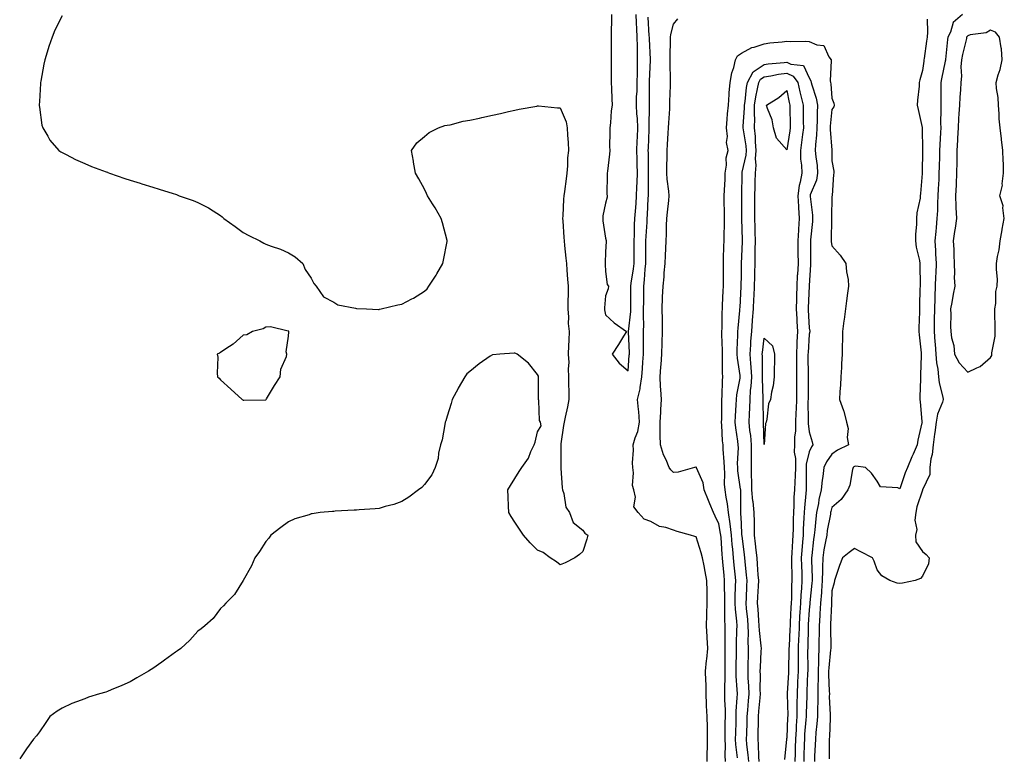
# Model space of a CAD drawing. Units: inches. Extents: x 955283 to 957923, y 7289978 to 7292618.
# Drawn here: x 957259 to 957694, y 7290304 to 7290630 of the extents above; entities that cross this region are included whole.
import ezdxf

# ---------------------------------------------------------------- set-up
doc = ezdxf.new("R2010")
doc.units = ezdxf.units.IN
doc.header["$MEASUREMENT"] = 0
doc.layers.add('Contour_95527289', color=7, linetype='Continuous', true_color=0xa4c1bc)

msp = doc.modelspace()

# ---------------------------------------------------------------- linework, layer by layer
at = {"layer": 'Contour_95527289'}
for points in [[(957278.05, 7290631.4, 3245), (957274.86, 7290625.11, 3245), (957273.65, 7290621.92, 3245), (957272.17, 7290617.8, 3245), (957271.49, 7290615.36, 3245), (957270.34, 7290611.92, 3245), (957269.94, 7290610.03, 3245), (957268.66, 7290602.53, 3245), (957268.55, 7290601.92, 3245), (957268.53, 7290601.44, 3245), (957268.05, 7290593.59, 3245), (957267.94, 7290592.03, 3245), (957267.93, 7290591.92, 3245), (957267.93, 7290591.8, 3245), (957268.05, 7290591.09, 3245), (957269.15, 7290583.02, 3245), (957269.46, 7290581.92, 3245), (957271.71, 7290578.26, 3245), (957272.65, 7290576.52, 3245), (957276.57, 7290571.92, 3245), (957277.43, 7290571.3, 3245), (957278.05, 7290571, 3245), (957279.87, 7290570.1, 3245), (957284, 7290567.87, 3245), (957288.05, 7290566.15, 3245), (957291.02, 7290564.89, 3245), (957297.46, 7290562.51, 3245), (957298.05, 7290562.28, 3245), (957298.3, 7290562.17, 3245), (957298.92, 7290561.92, 3245), (957305.67, 7290559.54, 3245), (957308.05, 7290558.85, 3245), (957312.52, 7290557.45, 3245), (957313.31, 7290557.18, 3245), (957318.05, 7290555.74, 3245), (957320.91, 7290554.78, 3245), (957327.15, 7290552.82, 3245), (957328.05, 7290552.53, 3245), (957328.51, 7290552.38, 3245), (957329.75, 7290551.92, 3245), (957335.89, 7290549.76, 3245), (957338.05, 7290548.9, 3245), (957342.69, 7290546.56, 3245), (957344.79, 7290545.18, 3245), (957348.05, 7290543.14, 3245), (957348.74, 7290542.61, 3245), (957349.5, 7290541.92, 3245), (957354.4, 7290538.27, 3245), (957358.05, 7290535.65, 3245), (957360.48, 7290534.35, 3245), (957365.31, 7290531.92, 3245), (957367.1, 7290530.97, 3245), (957368.05, 7290530.49, 3245), (957370.33, 7290529.64, 3245), (957374.47, 7290528.34, 3245), (957378.05, 7290526.75, 3245), (957381.02, 7290524.89, 3245), (957384.39, 7290521.92, 3245), (957385.43, 7290519.3, 3245), (957388.05, 7290515.45, 3245), (957389.25, 7290513.12, 3245), (957390.25, 7290511.92, 3245), (957393.41, 7290507.28, 3245), (957398.05, 7290504.89, 3245), (957399.83, 7290503.7, 3245), (957407.67, 7290502.3, 3245), (957408.05, 7290502.16, 3245), (957408.26, 7290502.13, 3245), (957412.49, 7290501.92, 3245), (957417.84, 7290501.71, 3245), (957418.05, 7290501.71, 3245), (957418.23, 7290501.74, 3245), (957419.01, 7290501.92, 3245), (957426.31, 7290503.66, 3245), (957428.05, 7290504.01, 3245), (957432.48, 7290506.35, 3245), (957433.25, 7290506.72, 3245), (957438.05, 7290509.73, 3245), (957439.2, 7290510.77, 3245), (957440.04, 7290511.92, 3245), (957443.17, 7290516.8, 3245), (957443.49, 7290517.36, 3245), (957446.18, 7290521.92, 3245), (957446.46, 7290523.51, 3245), (957448.05, 7290531.69, 3245), (957448.08, 7290531.89, 3245), (957448.09, 7290531.92, 3245), (957448.09, 7290531.96, 3245), (957448.05, 7290532.11, 3245), (957446.01, 7290539.88, 3245), (957445.38, 7290541.92, 3245), (957442.76, 7290546.63, 3245), (957441.64, 7290548.33, 3245), (957439.37, 7290551.92, 3245), (957439.01, 7290552.88, 3245), (957438.05, 7290554.87, 3245), (957435.57, 7290559.44, 3245), (957434.04, 7290561.92, 3245), (957433.3, 7290566.67, 3245), (957433.29, 7290567.16, 3245), (957432.37, 7290571.92, 3245), (957434.76, 7290575.21, 3245), (957438.05, 7290578.02, 3245), (957440.13, 7290579.84, 3245), (957444.21, 7290581.92, 3245), (957447.08, 7290582.89, 3245), (957448.05, 7290583.01, 3245), (957449.39, 7290583.26, 3245), (957455.18, 7290584.79, 3245), (957458.05, 7290585.24, 3245), (957462.35, 7290586.22, 3245), (957463.47, 7290586.5, 3245), (957468.05, 7290587.47, 3245), (957471.69, 7290588.28, 3245), (957475.24, 7290589.11, 3245), (957478.05, 7290589.76, 3245), (957479.84, 7290590.13, 3245), (957487.66, 7290591.53, 3245), (957488.05, 7290591.61, 3245), (957488.38, 7290591.59, 3245), (957496.85, 7290590.72, 3245), (957498.05, 7290590.66, 3245), (957500.66, 7290584.53, 3245), (957501.12, 7290581.92, 3245), (957501.26, 7290578.71, 3245), (957501.57, 7290575.44, 3245), (957501.7, 7290571.92, 3245), (957501.28, 7290568.69, 3245), (957501.31, 7290565.18, 3245), (957500.98, 7290561.92, 3245), (957500.66, 7290559.31, 3245), (957499.92, 7290553.8, 3245), (957499.69, 7290551.92, 3245), (957499.54, 7290550.43, 3245), (957499.16, 7290543.03, 3245), (957499.07, 7290541.92, 3245), (957499.18, 7290540.79, 3245), (957499.59, 7290533.46, 3245), (957499.78, 7290531.92, 3245), (957499.98, 7290529.99, 3245), (957500.49, 7290524.36, 3245), (957500.76, 7290521.92, 3245), (957501, 7290518.97, 3245), (957501.25, 7290515.12, 3245), (957501.51, 7290511.92, 3245), (957501.5, 7290508.47, 3245), (957501.43, 7290505.3, 3245), (957501.41, 7290501.92, 3245), (957501.7, 7290498.27, 3245), (957501.59, 7290495.46, 3245), (957501.97, 7290491.92, 3245), (957501.84, 7290488.13, 3245), (957501.72, 7290485.59, 3245), (957501.6, 7290481.92, 3245), (957501.76, 7290478.21, 3245), (957501.58, 7290475.45, 3245), (957501.75, 7290471.92, 3245), (957501.67, 7290468.3, 3245), (957501.84, 7290465.71, 3245), (957501.78, 7290461.92, 3245), (957501.27, 7290458.7, 3245), (957500.2, 7290454.07, 3245), (957499.82, 7290451.92, 3245), (957499.5, 7290450.47, 3245), (957498.37, 7290442.24, 3245), (957498.31, 7290441.92, 3245), (957498.36, 7290441.61, 3245), (957498.27, 7290432.14, 3245), (957498.32, 7290431.92, 3245), (957498.36, 7290431.61, 3245), (957498.93, 7290422.8, 3245), (957499.07, 7290421.92, 3245), (957499.62, 7290420.35, 3245), (957500.44, 7290414.31, 3245), (957502.14, 7290411.92, 3245), (957503.73, 7290407.6, 3245), (957508.05, 7290404.13, 3245), (957508.96, 7290402.83, 3245), (957510.29, 7290401.92, 3245), (957509.73, 7290400.24, 3245), (957508.05, 7290394.72, 3245), (957506.53, 7290393.44, 3245), (957504.46, 7290391.92, 3245), (957500.25, 7290389.72, 3245), (957498.05, 7290388.91, 3245), (957496.38, 7290390.25, 3245), (957493.59, 7290391.92, 3245), (957490.43, 7290394.3, 3245), (957488.05, 7290395.33, 3245), (957484.75, 7290398.62, 3245), (957481.8, 7290401.92, 3245), (957480.35, 7290404.22, 3245), (957478.05, 7290407.73, 3245), (957476.32, 7290410.19, 3245), (957475.29, 7290411.92, 3245), (957475.23, 7290414.74, 3245), (957475.01, 7290418.88, 3245), (957474.92, 7290421.92, 3245), (957476.12, 7290423.85, 3245), (957478.05, 7290427, 3245), (957479.92, 7290430.05, 3245), (957481.11, 7290431.92, 3245), (957484.01, 7290435.96, 3245), (957485.1, 7290438.97, 3245), (957486.5, 7290441.92, 3245), (957486.95, 7290443.02, 3245), (957488.05, 7290447.67, 3245), (957489.65, 7290450.32, 3245), (957489.3, 7290451.92, 3245), (957488.81, 7290452.68, 3245), (957488.53, 7290461.44, 3245), (957488.38, 7290461.92, 3245), (957488.41, 7290462.28, 3245), (957488.45, 7290471.52, 3245), (957488.48, 7290471.92, 3245), (957488.38, 7290472.25, 3245), (957488.05, 7290472.96, 3245), (957484.04, 7290477.91, 3245), (957479.01, 7290481.92, 3245), (957478.37, 7290482.24, 3245), (957478.05, 7290482.35, 3245), (957477.65, 7290482.32, 3245), (957471.38, 7290481.92, 3245), (957468.32, 7290481.65, 3245), (957468.05, 7290481.65, 3245), (957467.16, 7290481.03, 3245), (957462.27, 7290477.7, 3245), (957458.05, 7290474.31, 3245), (957456.79, 7290473.18, 3245), (957455.88, 7290471.92, 3245), (957453.01, 7290466.96, 3245), (957452.94, 7290466.81, 3245), (957450.33, 7290461.92, 3245), (957449.89, 7290460.08, 3245), (957448.05, 7290454.46, 3245), (957447.48, 7290452.49, 3245), (957447.28, 7290451.92, 3245), (957447, 7290450.87, 3245), (957445.91, 7290444.06, 3245), (957445.15, 7290441.92, 3245), (957444.3, 7290438.17, 3245), (957444.11, 7290435.86, 3245), (957442.8, 7290431.92, 3245), (957441.31, 7290428.66, 3245), (957438.05, 7290424.34, 3245), (957436.9, 7290423.07, 3245), (957435.42, 7290421.92, 3245), (957431.23, 7290418.74, 3245), (957428.05, 7290416.8, 3245), (957424.48, 7290415.49, 3245), (957420.76, 7290414.63, 3245), (957418.05, 7290413.79, 3245), (957416.35, 7290413.62, 3245), (957409.27, 7290413.14, 3245), (957408.05, 7290413, 3245), (957407, 7290412.97, 3245), (957398.64, 7290412.51, 3245), (957398.05, 7290412.48, 3245), (957397.49, 7290412.48, 3245), (957392.05, 7290411.92, 3245), (957388.51, 7290411.46, 3245), (957388.05, 7290411.34, 3245), (957387.14, 7290411.01, 3245), (957380.85, 7290409.12, 3245), (957378.05, 7290407.81, 3245), (957374.61, 7290405.36, 3245), (957370.19, 7290401.92, 3245), (957369.27, 7290400.7, 3245), (957368.05, 7290399.2, 3245), (957365.26, 7290394.71, 3245), (957363.15, 7290391.92, 3245), (957361.62, 7290388.35, 3245), (957358.05, 7290381.92, 3245), (957354.21, 7290375.76, 3245), (957350.38, 7290371.92, 3245), (957349.26, 7290370.71, 3245), (957348.05, 7290369.59, 3245), (957344.77, 7290365.2, 3245), (957341.08, 7290361.92, 3245), (957339.44, 7290360.53, 3245), (957338.05, 7290359.54, 3245), (957334.42, 7290355.55, 3245), (957330.43, 7290351.92, 3245), (957329.03, 7290350.94, 3245), (957328.05, 7290350.33, 3245), (957323.24, 7290346.73, 3245), (957322.05, 7290345.92, 3245), (957318.05, 7290343.11, 3245), (957317.34, 7290342.63, 3245), (957316.23, 7290341.92, 3245), (957311.05, 7290338.92, 3245), (957308.05, 7290337.12, 3245), (957304.37, 7290335.6, 3245), (957299.72, 7290333.59, 3245), (957298.05, 7290332.84, 3245), (957297.32, 7290332.65, 3245), (957294.55, 7290331.92, 3245), (957289.63, 7290330.34, 3245), (957288.05, 7290329.6, 3245), (957284.44, 7290328.31, 3245), (957282.38, 7290327.59, 3245), (957278.05, 7290325.52, 3245), (957275.8, 7290324.17, 3245), (957272.59, 7290321.92, 3245), (957270.82, 7290319.15, 3245), (957268.05, 7290315.1, 3245), (957266.7, 7290313.27, 3245), (957265.35, 7290311.92, 3245), (957262.37, 7290307.6, 3245), (957259.3, 7290303.17, 3245)], [(957520.71, 7290631.92, 3246), (957520.63, 7290629.34, 3246), (957520.55, 7290624.42, 3246), (957520.47, 7290621.92, 3246), (957520.47, 7290619.5, 3246), (957520.53, 7290614.4, 3246), (957520.53, 7290611.92, 3246), (957520.54, 7290609.43, 3246), (957520.55, 7290604.42, 3246), (957520.56, 7290601.92, 3246), (957520.74, 7290599.23, 3246), (957520.79, 7290594.66, 3246), (957520.98, 7290591.92, 3246), (957520.55, 7290589.42, 3246), (957520.17, 7290584.04, 3246), (957519.87, 7290581.92, 3246), (957519.94, 7290580.03, 3246), (957519.84, 7290573.71, 3246), (957519.92, 7290571.92, 3246), (957519.75, 7290570.22, 3246), (957518.85, 7290562.72, 3246), (957518.77, 7290561.92, 3246), (957518.81, 7290561.16, 3246), (957518.66, 7290552.53, 3246), (957518.69, 7290551.92, 3246), (957518.7, 7290551.27, 3246), (957518.05, 7290548.66, 3246), (957516.92, 7290543.05, 3246), (957516.78, 7290541.92, 3246), (957516.9, 7290540.77, 3246), (957518.05, 7290533.19, 3246), (957518.29, 7290532.16, 3246), (957518.33, 7290531.92, 3246), (957518.33, 7290531.64, 3246), (957518.05, 7290527.12, 3246), (957517.84, 7290522.13, 3246), (957517.85, 7290521.92, 3246), (957517.85, 7290521.72, 3246), (957518.05, 7290518.5, 3246), (957518.81, 7290512.68, 3246), (957519.32, 7290511.92, 3246), (957519.15, 7290510.82, 3246), (957518.05, 7290507.64, 3246), (957517.59, 7290502.38, 3246), (957517.57, 7290501.92, 3246), (957517.62, 7290501.49, 3246), (957518.05, 7290499.29, 3246), (957521.85, 7290495.72, 3246), (957527.28, 7290491.92, 3246), (957526.03, 7290489.9, 3246), (957523.77, 7290486.2, 3246), (957521.04, 7290481.92, 3246), (957524.09, 7290477.96, 3246), (957528.05, 7290474.62, 3246), (957528.55, 7290481.42, 3246), (957528.58, 7290481.92, 3246), (957528.58, 7290482.45, 3246), (957528.12, 7290491.85, 3246), (957528.12, 7290491.99, 3246), (957529.2, 7290500.77, 3246), (957529.24, 7290501.92, 3246), (957529.25, 7290503.12, 3246), (957529.25, 7290510.72, 3246), (957529.26, 7290511.92, 3246), (957529.42, 7290513.29, 3246), (957530.39, 7290519.58, 3246), (957530.64, 7290521.92, 3246), (957530.65, 7290524.52, 3246), (957530.69, 7290529.28, 3246), (957530.7, 7290531.92, 3246), (957530.8, 7290534.67, 3246), (957530.88, 7290539.09, 3246), (957531, 7290541.92, 3246), (957531.22, 7290545.09, 3246), (957531.54, 7290548.43, 3246), (957531.77, 7290551.92, 3246), (957531.87, 7290555.74, 3246), (957532, 7290557.97, 3246), (957532.09, 7290561.92, 3246), (957532.02, 7290565.89, 3246), (957531.96, 7290568.01, 3246), (957531.89, 7290571.92, 3246), (957532.07, 7290575.94, 3246), (957532.16, 7290577.81, 3246), (957532.35, 7290581.92, 3246), (957532.15, 7290586.02, 3246), (957531.9, 7290588.07, 3246), (957531.68, 7290591.92, 3246), (957531.78, 7290595.65, 3246), (957531.94, 7290598.03, 3246), (957532.02, 7290601.92, 3246), (957532.12, 7290605.99, 3246), (957532.13, 7290607.84, 3246), (957532.23, 7290611.92, 3246), (957532.11, 7290615.98, 3246), (957532.09, 7290617.88, 3246), (957531.98, 7290621.92, 3246), (957531.82, 7290625.69, 3246), (957531.76, 7290628.21, 3246), (957531.6, 7290631.92, 3246)], [(957675.64, 7290631.92, 3245), (957671.52, 7290628.45, 3245), (957670.35, 7290624.22, 3245), (957669.23, 7290621.92, 3245), (957669.04, 7290620.93, 3245), (957668.15, 7290612.02, 3245), (957668.13, 7290611.92, 3245), (957668.13, 7290611.84, 3245), (957668.05, 7290611.42, 3245), (957666.4, 7290603.57, 3245), (957666.14, 7290601.92, 3245), (957666.11, 7290599.98, 3245), (957666.17, 7290593.8, 3245), (957666.14, 7290591.92, 3245), (957666.19, 7290590.06, 3245), (957666.01, 7290583.96, 3245), (957666.07, 7290581.92, 3245), (957666.01, 7290579.88, 3245), (957665.65, 7290574.32, 3245), (957665.57, 7290571.92, 3245), (957665.52, 7290569.39, 3245), (957665.34, 7290564.63, 3245), (957665.3, 7290561.92, 3245), (957665.18, 7290559.05, 3245), (957664.98, 7290554.99, 3245), (957664.87, 7290551.92, 3245), (957664.68, 7290548.55, 3245), (957664.6, 7290545.37, 3245), (957664.4, 7290541.92, 3245), (957664.07, 7290537.94, 3245), (957663.85, 7290536.12, 3245), (957663.53, 7290531.92, 3245), (957663.78, 7290527.65, 3245), (957663.8, 7290526.17, 3245), (957664.04, 7290521.92, 3245), (957663.9, 7290517.77, 3245), (957663.79, 7290516.18, 3245), (957663.67, 7290511.92, 3245), (957663.5, 7290507.37, 3245), (957663.45, 7290506.52, 3245), (957663.29, 7290501.92, 3245), (957663.24, 7290497.11, 3245), (957663.23, 7290496.74, 3245), (957663.17, 7290491.92, 3245), (957663.48, 7290487.35, 3245), (957663.58, 7290486.39, 3245), (957663.9, 7290481.92, 3245), (957664.2, 7290478.07, 3245), (957664.75, 7290475.22, 3245), (957665.07, 7290471.92, 3245), (957665.35, 7290469.22, 3245), (957667.01, 7290462.96, 3245), (957667.17, 7290461.92, 3245), (957666.88, 7290460.75, 3245), (957664.61, 7290455.36, 3245), (957664.09, 7290451.92, 3245), (957663.44, 7290447.31, 3245), (957663.32, 7290446.65, 3245), (957662.71, 7290441.92, 3245), (957662.3, 7290437.67, 3245), (957661.78, 7290435.65, 3245), (957661.3, 7290431.92, 3245), (957661.21, 7290428.76, 3245), (957658.05, 7290422.01, 3245), (957658.02, 7290421.95, 3245), (957658.01, 7290421.92, 3245), (957658, 7290421.87, 3245), (957655.51, 7290414.46, 3245), (957655.08, 7290411.92, 3245), (957654.71, 7290408.58, 3245), (957655.5, 7290404.47, 3245), (957654.93, 7290401.92, 3245), (957655.08, 7290398.95, 3245), (957658.05, 7290394.81, 3245), (957659.61, 7290393.48, 3245), (957660.97, 7290391.92, 3245), (957660.62, 7290389.35, 3245), (957658.05, 7290383.8, 3245), (957657.11, 7290382.86, 3245), (957654.72, 7290381.92, 3245), (957649.17, 7290380.8, 3245), (957648.05, 7290380.54, 3245), (957646.86, 7290380.73, 3245), (957643.57, 7290381.92, 3245), (957640.08, 7290383.95, 3245), (957638.05, 7290386.61, 3245), (957636.65, 7290390.52, 3245), (957635.92, 7290391.92, 3245), (957630.73, 7290394.6, 3245), (957628.05, 7290396.09, 3245), (957625.61, 7290394.36, 3245), (957622.77, 7290391.92, 3245), (957621.44, 7290388.53, 3245), (957619.81, 7290383.68, 3245), (957619.17, 7290381.92, 3245), (957619.01, 7290380.96, 3245), (957618.05, 7290377.38, 3245), (957617.81, 7290372.16, 3245), (957617.79, 7290371.92, 3245), (957617.78, 7290371.65, 3245), (957617.4, 7290362.57, 3245), (957617.35, 7290361.92, 3245), (957617.35, 7290361.22, 3245), (957617.51, 7290352.46, 3245), (957617.51, 7290351.92, 3245), (957617.47, 7290351.34, 3245), (957616.63, 7290343.34, 3245), (957616.57, 7290341.92, 3245), (957616.57, 7290340.44, 3245), (957616.88, 7290333.09, 3245), (957616.89, 7290331.92, 3245), (957616.88, 7290330.75, 3245), (957617.31, 7290322.66, 3245), (957617.31, 7290321.92, 3245), (957617.24, 7290321.11, 3245), (957616.89, 7290313.08, 3245), (957616.79, 7290311.92, 3245), (957616.76, 7290310.63, 3245), (957616.84, 7290303.13, 3245)], [(957563, 7290301.92, 3245), (957563.1, 7290311.92, 3245), (957563.04, 7290316.91, 3245), (957563.04, 7290316.93, 3245), (957562.97, 7290321.92, 3245), (957562.67, 7290326.54, 3245), (957562.69, 7290327.28, 3245), (957562.43, 7290331.92, 3245), (957562.42, 7290336.29, 3245), (957562.28, 7290337.69, 3245), (957562.26, 7290341.92, 3245), (957562.7, 7290346.57, 3245), (957562.81, 7290347.16, 3245), (957563.17, 7290351.92, 3245), (957562.91, 7290356.78, 3245), (957562.88, 7290357.09, 3245), (957562.61, 7290361.92, 3245), (957562.76, 7290366.63, 3245), (957562.78, 7290367.19, 3245), (957562.92, 7290371.92, 3245), (957562.86, 7290376.73, 3245), (957562.86, 7290377.11, 3245), (957562.82, 7290381.92, 3245), (957562.06, 7290385.93, 3245), (957561.59, 7290388.38, 3245), (957560.92, 7290391.92, 3245), (957560.35, 7290394.22, 3245), (957558.05, 7290401.16, 3245), (957557.46, 7290401.33, 3245), (957555.54, 7290401.92, 3245), (957549.71, 7290403.58, 3245), (957548.05, 7290404.14, 3245), (957544.69, 7290405.28, 3245), (957541.9, 7290405.77, 3245), (957538.05, 7290407.97, 3245), (957535.17, 7290409.04, 3245), (957532.46, 7290411.92, 3245), (957530.61, 7290414.48, 3245), (957531.29, 7290418.68, 3245), (957530.53, 7290421.92, 3245), (957530.02, 7290423.89, 3245), (957530.43, 7290429.54, 3245), (957530.08, 7290431.92, 3245), (957529.98, 7290433.85, 3245), (957530.39, 7290439.58, 3245), (957530.3, 7290441.92, 3245), (957531.13, 7290445, 3245), (957532.26, 7290447.71, 3245), (957533.02, 7290451.92, 3245), (957532.72, 7290456.59, 3245), (957532.56, 7290457.41, 3245), (957532.2, 7290461.92, 3245), (957533.36, 7290466.61, 3245), (957533.33, 7290467.2, 3245), (957534.04, 7290471.92, 3245), (957534.33, 7290475.64, 3245), (957534.55, 7290478.42, 3245), (957534.83, 7290481.92, 3245), (957534.78, 7290485.19, 3245), (957534.83, 7290488.7, 3245), (957534.78, 7290491.92, 3245), (957534.92, 7290495.05, 3245), (957534.75, 7290498.62, 3245), (957534.88, 7290501.92, 3245), (957534.89, 7290505.08, 3245), (957534.92, 7290508.79, 3245), (957534.93, 7290511.92, 3245), (957535.26, 7290514.71, 3245), (957535.59, 7290519.46, 3245), (957535.85, 7290521.92, 3245), (957535.86, 7290524.11, 3245), (957535.86, 7290529.73, 3245), (957535.87, 7290531.92, 3245), (957535.96, 7290534.01, 3245), (957536.36, 7290540.23, 3245), (957536.43, 7290541.92, 3245), (957536.54, 7290543.43, 3245), (957536.9, 7290550.77, 3245), (957536.98, 7290551.92, 3245), (957537.01, 7290552.96, 3245), (957536.95, 7290560.82, 3245), (957536.98, 7290561.92, 3245), (957536.96, 7290563.01, 3245), (957536.96, 7290570.83, 3245), (957536.94, 7290571.92, 3245), (957536.99, 7290572.98, 3245), (957537.32, 7290581.19, 3245), (957537.36, 7290581.92, 3245), (957537.32, 7290582.65, 3245), (957537.52, 7290591.39, 3245), (957537.49, 7290591.92, 3245), (957537.5, 7290592.47, 3245), (957537.41, 7290601.28, 3245), (957537.42, 7290601.92, 3245), (957537.43, 7290602.54, 3245), (957537.86, 7290611.73, 3245), (957537.87, 7290611.92, 3245), (957537.86, 7290612.11, 3245), (957537.41, 7290621.28, 3245), (957537.39, 7290621.92, 3245), (957537.36, 7290622.61, 3245), (957536.88, 7290630.75, 3245)], [(957571.06, 7290301.92, 3244), (957570.89, 7290304.76, 3244), (957570.96, 7290309.01, 3244), (957570.81, 7290311.92, 3244), (957570.87, 7290314.74, 3244), (957570.91, 7290319.06, 3244), (957570.97, 7290321.92, 3244), (957571, 7290324.87, 3244), (957570.73, 7290329.24, 3244), (957570.76, 7290331.92, 3244), (957570.71, 7290334.58, 3244), (957570.87, 7290339.1, 3244), (957570.82, 7290341.92, 3244), (957570.83, 7290344.7, 3244), (957570.82, 7290349.15, 3244), (957570.84, 7290351.92, 3244), (957570.87, 7290354.74, 3244), (957570.85, 7290359.12, 3244), (957570.89, 7290361.92, 3244), (957570.76, 7290364.63, 3244), (957570.78, 7290369.19, 3244), (957570.66, 7290371.92, 3244), (957570.68, 7290374.55, 3244), (957570.6, 7290379.37, 3244), (957570.62, 7290381.92, 3244), (957570.39, 7290384.26, 3244), (957569.92, 7290390.05, 3244), (957569.76, 7290391.92, 3244), (957569.61, 7290393.48, 3244), (957569.06, 7290400.91, 3244), (957568.97, 7290401.92, 3244), (957568.87, 7290402.74, 3244), (957568.05, 7290406.93, 3244), (957566.44, 7290410.31, 3244), (957565.78, 7290411.92, 3244), (957564.12, 7290415.85, 3244), (957563.46, 7290417.33, 3244), (957561.67, 7290421.92, 3244), (957561.17, 7290425.05, 3244), (957558.26, 7290431.71, 3244), (957558.21, 7290431.92, 3244), (957558.14, 7290432.01, 3244), (957558.05, 7290432.05, 3244), (957557.91, 7290432.06, 3244), (957557.32, 7290431.92, 3244), (957550.13, 7290429.84, 3244), (957548.05, 7290429.67, 3244), (957546.89, 7290430.76, 3244), (957546.17, 7290431.92, 3244), (957544.78, 7290435.19, 3244), (957543.59, 7290437.46, 3244), (957542.27, 7290441.92, 3244), (957542.21, 7290446.08, 3244), (957542.23, 7290447.74, 3244), (957542.17, 7290451.92, 3244), (957542.4, 7290456.27, 3244), (957542.47, 7290457.5, 3244), (957542.69, 7290461.92, 3244), (957542.47, 7290466.34, 3244), (957542.36, 7290467.61, 3244), (957542.13, 7290471.92, 3244), (957542.48, 7290476.35, 3244), (957542.63, 7290477.34, 3244), (957542.94, 7290481.92, 3244), (957543.1, 7290486.87, 3244), (957543.1, 7290486.97, 3244), (957543.26, 7290491.92, 3244), (957543.15, 7290496.82, 3244), (957543.16, 7290497.03, 3244), (957543.03, 7290501.92, 3244), (957543.23, 7290506.74, 3244), (957543.26, 7290507.13, 3244), (957543.46, 7290511.92, 3244), (957543.88, 7290516.09, 3244), (957543.97, 7290517.84, 3244), (957544.35, 7290521.92, 3244), (957544.47, 7290525.5, 3244), (957544.67, 7290528.54, 3244), (957544.79, 7290531.92, 3244), (957544.98, 7290534.99, 3244), (957544.94, 7290538.81, 3244), (957545.12, 7290541.92, 3244), (957545.39, 7290544.58, 3244), (957545.96, 7290549.83, 3244), (957546.17, 7290551.92, 3244), (957546.01, 7290553.96, 3244), (957545.28, 7290559.15, 3244), (957545.08, 7290561.92, 3244), (957545.13, 7290564.84, 3244), (957545.28, 7290569.15, 3244), (957545.32, 7290571.92, 3244), (957545.47, 7290574.5, 3244), (957545.68, 7290579.55, 3244), (957545.81, 7290581.92, 3244), (957545.93, 7290584.04, 3244), (957546.4, 7290590.27, 3244), (957546.5, 7290591.92, 3244), (957546.51, 7290593.46, 3244), (957546.76, 7290600.63, 3244), (957546.77, 7290601.92, 3244), (957546.8, 7290603.17, 3244), (957546.59, 7290610.46, 3244), (957546.61, 7290611.92, 3244), (957546.58, 7290613.39, 3244), (957546.78, 7290620.65, 3244), (957546.74, 7290621.92, 3244), (957546.81, 7290623.16, 3244), (957548.05, 7290627.63, 3244), (957549.99, 7290629.98, 3244)], [(957660.07, 7290629.9, 3244), (957660.27, 7290624.14, 3244), (957660.06, 7290621.92, 3244), (957659.83, 7290620.14, 3244), (957658.72, 7290612.59, 3244), (957658.64, 7290611.92, 3244), (957658.55, 7290611.42, 3244), (957658.05, 7290607.27, 3244), (957656.82, 7290603.15, 3244), (957656.62, 7290601.92, 3244), (957656.5, 7290600.37, 3244), (957655.89, 7290594.08, 3244), (957655.72, 7290591.92, 3244), (957656.16, 7290590.03, 3244), (957657.88, 7290582.09, 3244), (957657.92, 7290581.92, 3244), (957657.92, 7290581.79, 3244), (957657.96, 7290572.01, 3244), (957657.96, 7290571.83, 3244), (957657.91, 7290562.06, 3244), (957657.91, 7290561.92, 3244), (957657.9, 7290561.77, 3244), (957657.13, 7290552.84, 3244), (957657.06, 7290551.92, 3244), (957656.94, 7290550.81, 3244), (957655.59, 7290544.38, 3244), (957655.37, 7290541.92, 3244), (957655.33, 7290539.2, 3244), (957654.98, 7290534.99, 3244), (957654.93, 7290531.92, 3244), (957655.29, 7290529.16, 3244), (957656.65, 7290523.32, 3244), (957656.87, 7290521.92, 3244), (957656.9, 7290520.77, 3244), (957656.94, 7290513.03, 3244), (957656.97, 7290511.92, 3244), (957656.92, 7290510.79, 3244), (957656.77, 7290503.2, 3244), (957656.7, 7290501.92, 3244), (957656.68, 7290500.55, 3244), (957656.48, 7290493.49, 3244), (957656.46, 7290491.92, 3244), (957656.62, 7290490.49, 3244), (957657.42, 7290482.55, 3244), (957657.48, 7290481.92, 3244), (957657.48, 7290481.35, 3244), (957657.18, 7290472.79, 3244), (957657.18, 7290471.92, 3244), (957657.17, 7290471.04, 3244), (957656.91, 7290463.06, 3244), (957656.9, 7290461.92, 3244), (957656.96, 7290460.83, 3244), (957657.81, 7290452.16, 3244), (957657.82, 7290451.92, 3244), (957657.78, 7290451.65, 3244), (957655.97, 7290444, 3244), (957655.74, 7290441.92, 3244), (957653.86, 7290437.73, 3244), (957653.33, 7290436.64, 3244), (957651.46, 7290431.92, 3244), (957650.43, 7290429.54, 3244), (957648.05, 7290422.43, 3244), (957647.16, 7290422.81, 3244), (957639.42, 7290423.29, 3244), (957638.05, 7290425.79, 3244), (957635.44, 7290429.31, 3244), (957632.84, 7290431.92, 3244), (957628.53, 7290432.4, 3244), (957628.05, 7290432.36, 3244), (957627.77, 7290432.2, 3244), (957627.41, 7290431.92, 3244), (957627.15, 7290431.02, 3244), (957625.9, 7290424.07, 3244), (957625.07, 7290421.92, 3244), (957622.18, 7290417.79, 3244), (957618.05, 7290414.21, 3244), (957617.55, 7290412.42, 3244), (957617.45, 7290411.92, 3244), (957617.35, 7290411.22, 3244), (957615.97, 7290404, 3244), (957615.71, 7290401.92, 3244), (957615.25, 7290399.12, 3244), (957614.49, 7290395.48, 3244), (957613.96, 7290391.92, 3244), (957613.9, 7290387.77, 3244), (957613.8, 7290386.17, 3244), (957613.75, 7290381.92, 3244), (957613.43, 7290377.3, 3244), (957613.39, 7290376.58, 3244), (957613.05, 7290371.92, 3244), (957612.74, 7290367.23, 3244), (957612.68, 7290366.55, 3244), (957612.35, 7290361.92, 3244), (957612.35, 7290357.62, 3244), (957612.32, 7290356.19, 3244), (957612.32, 7290351.92, 3244), (957612.09, 7290347.88, 3244), (957612.1, 7290345.97, 3244), (957611.91, 7290341.92, 3244), (957611.92, 7290338.05, 3244), (957611.83, 7290335.7, 3244), (957611.84, 7290331.92, 3244), (957611.82, 7290328.15, 3244), (957611.67, 7290325.54, 3244), (957611.66, 7290321.92, 3244), (957611.4, 7290318.57, 3244), (957610.95, 7290314.82, 3244), (957610.71, 7290311.92, 3244), (957610.66, 7290309.31, 3244), (957610.4, 7290304.27, 3244), (957610.35, 7290301.92, 3244)], [(957576.33, 7290303.64, 3243), (957575.6, 7290309.47, 3243), (957575.47, 7290311.92, 3243), (957575.53, 7290314.44, 3243), (957575.68, 7290319.55, 3243), (957575.73, 7290321.92, 3243), (957575.76, 7290324.21, 3243), (957576.25, 7290330.12, 3243), (957576.28, 7290331.92, 3243), (957576.24, 7290333.73, 3243), (957575.81, 7290339.68, 3243), (957575.77, 7290341.92, 3243), (957575.78, 7290344.19, 3243), (957575.86, 7290349.73, 3243), (957575.87, 7290351.92, 3243), (957575.9, 7290354.07, 3243), (957576.09, 7290359.96, 3243), (957576.12, 7290361.92, 3243), (957576.01, 7290363.96, 3243), (957575.46, 7290369.33, 3243), (957575.34, 7290371.92, 3243), (957575.36, 7290374.61, 3243), (957575.51, 7290379.38, 3243), (957575.53, 7290381.92, 3243), (957575.27, 7290384.7, 3243), (957574.85, 7290388.72, 3243), (957574.55, 7290391.92, 3243), (957574.2, 7290395.77, 3243), (957573.98, 7290397.85, 3243), (957573.62, 7290401.92, 3243), (957573.06, 7290406.91, 3243), (957573.06, 7290406.93, 3243), (957572.41, 7290411.92, 3243), (957571.98, 7290415.85, 3243), (957571.27, 7290418.7, 3243), (957570.81, 7290421.92, 3243), (957570.63, 7290424.5, 3243), (957570.72, 7290429.25, 3243), (957570.56, 7290431.92, 3243), (957570.51, 7290434.38, 3243), (957570, 7290439.97, 3243), (957569.95, 7290441.92, 3243), (957569.77, 7290443.64, 3243), (957569.44, 7290450.53, 3243), (957569.3, 7290451.92, 3243), (957569.34, 7290453.21, 3243), (957569.4, 7290460.57, 3243), (957569.45, 7290461.92, 3243), (957569.59, 7290463.46, 3243), (957569.69, 7290470.28, 3243), (957569.89, 7290471.92, 3243), (957569.74, 7290473.61, 3243), (957569.76, 7290480.21, 3243), (957569.64, 7290481.92, 3243), (957569.64, 7290483.51, 3243), (957569.39, 7290490.58, 3243), (957569.4, 7290491.92, 3243), (957569.48, 7290493.35, 3243), (957569.55, 7290500.42, 3243), (957569.64, 7290501.92, 3243), (957569.73, 7290503.6, 3243), (957570.05, 7290509.92, 3243), (957570.16, 7290511.92, 3243), (957570.16, 7290514.03, 3243), (957570.09, 7290519.88, 3243), (957570.09, 7290521.92, 3243), (957570.18, 7290524.05, 3243), (957570.34, 7290529.63, 3243), (957570.43, 7290531.92, 3243), (957570.42, 7290534.29, 3243), (957570.6, 7290539.37, 3243), (957570.6, 7290541.92, 3243), (957570.57, 7290544.44, 3243), (957570.45, 7290549.52, 3243), (957570.43, 7290551.92, 3243), (957570.54, 7290554.41, 3243), (957570.82, 7290559.15, 3243), (957570.94, 7290561.92, 3243), (957571.48, 7290565.35, 3243), (957571.28, 7290568.69, 3243), (957572.13, 7290571.92, 3243), (957571.54, 7290575.41, 3243), (957571.85, 7290578.12, 3243), (957571.46, 7290581.92, 3243), (957571.79, 7290585.66, 3243), (957571.94, 7290588.03, 3243), (957572.31, 7290591.92, 3243), (957572.69, 7290596.56, 3243), (957572.67, 7290597.3, 3243), (957573.15, 7290601.92, 3243), (957573.82, 7290606.15, 3243), (957574.69, 7290608.56, 3243), (957575.45, 7290611.92, 3243), (957576.28, 7290613.69, 3243), (957578.05, 7290614.94, 3243), (957582.63, 7290617.34, 3243), (957583.67, 7290617.54, 3243), (957588.05, 7290619.01, 3243), (957590.59, 7290619.38, 3243), (957596.04, 7290619.91, 3243), (957598.05, 7290620.17, 3243), (957599.92, 7290620.05, 3243), (957606.36, 7290620.23, 3243), (957608.05, 7290620.09, 3243), (957611.4, 7290618.57, 3243), (957614.42, 7290618.29, 3243), (957616.67, 7290613.3, 3243), (957617.65, 7290611.92, 3243), (957617.74, 7290611.61, 3243), (957617.28, 7290602.69, 3243), (957617.42, 7290601.92, 3243), (957617.53, 7290601.4, 3243), (957618.05, 7290594.98, 3243), (957618.94, 7290592.81, 3243), (957619.04, 7290591.92, 3243), (957618.81, 7290591.16, 3243), (957618.05, 7290590, 3243), (957617.27, 7290582.7, 3243), (957617.24, 7290581.92, 3243), (957617.22, 7290581.09, 3243), (957617.98, 7290571.99, 3243), (957617.98, 7290571.92, 3243), (957617.99, 7290571.86, 3243), (957618.05, 7290567.35, 3243), (957618.86, 7290562.73, 3243), (957618.87, 7290561.92, 3243), (957618.73, 7290561.24, 3243), (957618.12, 7290551.99, 3243), (957618.11, 7290551.92, 3243), (957618.1, 7290551.87, 3243), (957618.05, 7290551.61, 3243), (957617.79, 7290542.18, 3243), (957617.8, 7290541.92, 3243), (957617.79, 7290541.66, 3243), (957617.75, 7290532.22, 3243), (957617.73, 7290531.92, 3243), (957617.75, 7290531.62, 3243), (957618.05, 7290529.73, 3243), (957621.72, 7290525.59, 3243), (957624.21, 7290521.92, 3243), (957624.49, 7290518.36, 3243), (957625.14, 7290514.83, 3243), (957625.42, 7290511.92, 3243), (957624.97, 7290508.84, 3243), (957624.51, 7290505.46, 3243), (957624.01, 7290501.92, 3243), (957623.4, 7290497.27, 3243), (957623.33, 7290496.64, 3243), (957622.71, 7290491.92, 3243), (957622.65, 7290487.32, 3243), (957622.61, 7290486.48, 3243), (957622.55, 7290481.92, 3243), (957622.3, 7290477.67, 3243), (957622.2, 7290476.07, 3243), (957621.96, 7290471.92, 3243), (957621.75, 7290468.22, 3243), (957621.58, 7290465.45, 3243), (957621.35, 7290461.92, 3243), (957623.2, 7290457.07, 3243), (957623.24, 7290456.73, 3243), (957624.47, 7290451.92, 3243), (957625.18, 7290449.05, 3243), (957624.82, 7290445.15, 3243), (957625.28, 7290441.92, 3243), (957620.45, 7290439.52, 3243), (957618.05, 7290437.74, 3243), (957615.62, 7290434.35, 3243), (957614.41, 7290431.92, 3243), (957613.96, 7290427.83, 3243), (957613.65, 7290426.32, 3243), (957613.26, 7290421.92, 3243), (957612.3, 7290417.67, 3243), (957612.05, 7290415.92, 3243), (957611.26, 7290411.92, 3243), (957610.86, 7290409.11, 3243), (957610.49, 7290404.36, 3243), (957610.18, 7290401.92, 3243), (957609.88, 7290400.09, 3243), (957609.15, 7290393.02, 3243), (957608.99, 7290391.92, 3243), (957608.98, 7290390.99, 3243), (957609.26, 7290383.13, 3243), (957609.24, 7290381.92, 3243), (957609.16, 7290380.81, 3243), (957608.34, 7290372.21, 3243), (957608.31, 7290371.92, 3243), (957608.3, 7290371.67, 3243), (957608.05, 7290369.04, 3243), (957607.52, 7290362.45, 3243), (957607.49, 7290361.92, 3243), (957607.47, 7290361.34, 3243), (957607.34, 7290352.63, 3243), (957607.32, 7290351.92, 3243), (957607.31, 7290351.18, 3243), (957607.33, 7290342.64, 3243), (957607.32, 7290341.92, 3243), (957607.28, 7290341.15, 3243), (957607.01, 7290332.96, 3243), (957606.97, 7290331.92, 3243), (957606.95, 7290330.82, 3243), (957606.6, 7290323.37, 3243), (957606.59, 7290321.92, 3243), (957606.49, 7290320.36, 3243), (957605.98, 7290313.99, 3243), (957605.85, 7290311.92, 3243), (957605.79, 7290309.66, 3243), (957605.63, 7290304.34, 3243), (957605.57, 7290301.92, 3243)], [(957581.26, 7290301.92, 3242), (957581.07, 7290304.94, 3242), (957580.51, 7290309.46, 3242), (957580.34, 7290311.92, 3242), (957580.38, 7290314.25, 3242), (957580.55, 7290319.42, 3242), (957580.6, 7290321.92, 3242), (957580.83, 7290324.7, 3242), (957581.17, 7290328.8, 3242), (957581.44, 7290331.92, 3242), (957581.34, 7290335.21, 3242), (957581.08, 7290338.89, 3242), (957580.98, 7290341.92, 3242), (957581.08, 7290344.95, 3242), (957581.14, 7290348.83, 3242), (957581.25, 7290351.92, 3242), (957581.09, 7290354.96, 3242), (957581.21, 7290358.76, 3242), (957581.08, 7290361.92, 3242), (957580.85, 7290364.72, 3242), (957580.35, 7290369.62, 3242), (957580.16, 7290371.92, 3242), (957580.27, 7290374.14, 3242), (957580.44, 7290379.53, 3242), (957580.55, 7290381.92, 3242), (957580.36, 7290384.23, 3242), (957579.67, 7290390.3, 3242), (957579.52, 7290391.92, 3242), (957579.38, 7290393.25, 3242), (957578.35, 7290401.62, 3242), (957578.31, 7290401.92, 3242), (957578.31, 7290402.18, 3242), (957578.05, 7290407.24, 3242), (957577.84, 7290411.71, 3242), (957577.83, 7290411.92, 3242), (957577.8, 7290412.17, 3242), (957577.78, 7290421.65, 3242), (957577.73, 7290421.92, 3242), (957577.71, 7290422.26, 3242), (957576.51, 7290430.38, 3242), (957576.41, 7290431.92, 3242), (957576.38, 7290433.59, 3242), (957576.72, 7290440.59, 3242), (957576.69, 7290441.92, 3242), (957576.52, 7290443.45, 3242), (957575.55, 7290449.42, 3242), (957575.3, 7290451.92, 3242), (957575.39, 7290454.58, 3242), (957575.74, 7290459.61, 3242), (957575.82, 7290461.92, 3242), (957576.02, 7290463.95, 3242), (957577.5, 7290471.37, 3242), (957577.56, 7290471.92, 3242), (957577.52, 7290472.45, 3242), (957576.31, 7290480.18, 3242), (957576.19, 7290481.92, 3242), (957576.2, 7290483.77, 3242), (957576.49, 7290490.36, 3242), (957576.5, 7290491.92, 3242), (957576.58, 7290493.39, 3242), (957577.38, 7290501.25, 3242), (957577.42, 7290501.92, 3242), (957577.44, 7290502.53, 3242), (957578.01, 7290511.88, 3242), (957578.01, 7290511.92, 3242), (957578.01, 7290511.96, 3242), (957578.05, 7290516.8, 3242), (957578.08, 7290521.89, 3242), (957578.08, 7290521.95, 3242), (957578.49, 7290531.48, 3242), (957578.5, 7290531.92, 3242), (957578.49, 7290532.36, 3242), (957578.23, 7290541.74, 3242), (957578.23, 7290552.1, 3242), (957578.41, 7290561.56, 3242), (957578.42, 7290561.92, 3242), (957578.45, 7290562.32, 3242), (957580.2, 7290569.77, 3242), (957580.33, 7290571.92, 3242), (957580.15, 7290574.02, 3242), (957578.91, 7290581.06, 3242), (957578.82, 7290581.92, 3242), (957578.82, 7290582.69, 3242), (957579.41, 7290590.56, 3242), (957579.41, 7290591.92, 3242), (957579.66, 7290593.53, 3242), (957580.32, 7290599.65, 3242), (957580.74, 7290601.92, 3242), (957583.27, 7290606.7, 3242), (957588.05, 7290609.9, 3242), (957589.81, 7290610.16, 3242), (957596.9, 7290610.77, 3242), (957598.05, 7290610.92, 3242), (957599.92, 7290610.05, 3242), (957605.51, 7290609.38, 3242), (957608.05, 7290603.98, 3242), (957608.73, 7290602.6, 3242), (957608.85, 7290601.92, 3242), (957609.09, 7290600.88, 3242), (957611.08, 7290594.95, 3242), (957611.63, 7290591.92, 3242), (957611.46, 7290588.51, 3242), (957611.48, 7290585.35, 3242), (957611.31, 7290581.92, 3242), (957611.25, 7290578.72, 3242), (957610.73, 7290574.6, 3242), (957610.67, 7290571.92, 3242), (957610.9, 7290569.07, 3242), (957611.44, 7290565.31, 3242), (957611.69, 7290561.92, 3242), (957611.15, 7290558.82, 3242), (957608.49, 7290552.36, 3242), (957608.37, 7290551.92, 3242), (957608.39, 7290551.58, 3242), (957609.46, 7290543.33, 3242), (957609.52, 7290541.92, 3242), (957609.45, 7290540.52, 3242), (957608.62, 7290532.49, 3242), (957608.59, 7290531.92, 3242), (957608.63, 7290531.34, 3242), (957608.58, 7290522.45, 3242), (957608.63, 7290521.92, 3242), (957608.61, 7290521.36, 3242), (957608.05, 7290512.31, 3242), (957608.04, 7290511.93, 3242), (957608.04, 7290511.91, 3242), (957607.58, 7290502.39, 3242), (957607.57, 7290501.92, 3242), (957607.59, 7290501.46, 3242), (957608.05, 7290493.47, 3242), (957608.22, 7290492.09, 3242), (957608.23, 7290491.92, 3242), (957608.22, 7290491.75, 3242), (957608.05, 7290490.69, 3242), (957607.47, 7290482.5, 3242), (957607.44, 7290481.92, 3242), (957607.44, 7290481.31, 3242), (957607.59, 7290472.38, 3242), (957607.59, 7290471.46, 3242), (957607.48, 7290462.49, 3242), (957607.48, 7290461.92, 3242), (957607.46, 7290461.33, 3242), (957607.52, 7290452.45, 3242), (957607.49, 7290451.92, 3242), (957607.49, 7290451.36, 3242), (957608.05, 7290447.55, 3242), (957609.3, 7290443.17, 3242), (957609.58, 7290441.92, 3242), (957608.97, 7290441, 3242), (957608.05, 7290438.84, 3242), (957606.71, 7290433.26, 3242), (957606.7, 7290431.92, 3242), (957606.64, 7290430.51, 3242), (957606.72, 7290423.25, 3242), (957606.66, 7290421.92, 3242), (957606.57, 7290420.44, 3242), (957605.89, 7290414.08, 3242), (957605.77, 7290411.92, 3242), (957605.68, 7290409.55, 3242), (957605.37, 7290404.6, 3242), (957605.28, 7290401.92, 3242), (957605.06, 7290398.93, 3242), (957604.74, 7290395.23, 3242), (957604.51, 7290391.92, 3242), (957604.58, 7290388.45, 3242), (957604.69, 7290385.28, 3242), (957604.77, 7290381.92, 3242), (957604.58, 7290378.45, 3242), (957604.33, 7290375.64, 3242), (957604.15, 7290371.92, 3242), (957603.89, 7290367.76, 3242), (957603.77, 7290366.2, 3242), (957603.51, 7290361.92, 3242), (957603.35, 7290357.22, 3242), (957603.34, 7290356.63, 3242), (957603.18, 7290351.92, 3242), (957603.13, 7290347, 3242), (957603.13, 7290346.84, 3242), (957603.07, 7290341.92, 3242), (957602.85, 7290337.12, 3242), (957602.84, 7290336.71, 3242), (957602.62, 7290331.92, 3242), (957602.57, 7290327.4, 3242), (957602.59, 7290326.46, 3242), (957602.54, 7290321.92, 3242), (957602.27, 7290317.7, 3242), (957602.2, 7290316.07, 3242), (957601.94, 7290311.92, 3242), (957601.84, 7290308.13, 3242), (957601.8, 7290305.67, 3242), (957601.7, 7290301.92, 3242)], [(957585.87, 7290301.92, 3241), (957585.72, 7290304.25, 3241), (957585.61, 7290309.48, 3241), (957585.42, 7290311.92, 3241), (957585.48, 7290314.49, 3241), (957585.54, 7290319.41, 3241), (957585.59, 7290321.92, 3241), (957585.78, 7290324.19, 3241), (957586.29, 7290330.16, 3241), (957586.44, 7290331.92, 3241), (957586.39, 7290333.58, 3241), (957586.46, 7290340.33, 3241), (957586.4, 7290341.92, 3241), (957586.46, 7290343.51, 3241), (957586.85, 7290350.72, 3241), (957586.89, 7290351.92, 3241), (957586.83, 7290353.14, 3241), (957585.97, 7290359.84, 3241), (957585.87, 7290361.92, 3241), (957585.69, 7290364.28, 3241), (957585.39, 7290369.26, 3241), (957585.18, 7290371.92, 3241), (957585.3, 7290374.67, 3241), (957585.58, 7290379.45, 3241), (957585.69, 7290381.92, 3241), (957585.48, 7290384.49, 3241), (957585.23, 7290389.1, 3241), (957584.98, 7290391.92, 3241), (957584.58, 7290395.39, 3241), (957584.29, 7290398.16, 3241), (957583.85, 7290401.92, 3241), (957583.77, 7290406.2, 3241), (957583.79, 7290407.66, 3241), (957583.71, 7290411.92, 3241), (957583.19, 7290416.78, 3241), (957583.15, 7290417.02, 3241), (957582.71, 7290421.92, 3241), (957582.64, 7290426.51, 3241), (957582.52, 7290427.45, 3241), (957582.44, 7290431.92, 3241), (957582.44, 7290436.31, 3241), (957582.49, 7290437.48, 3241), (957582.49, 7290441.92, 3241), (957582.16, 7290446.03, 3241), (957581.84, 7290448.13, 3241), (957581.5, 7290451.92, 3241), (957581.59, 7290455.46, 3241), (957581.77, 7290458.2, 3241), (957581.86, 7290461.92, 3241), (957582.12, 7290465.99, 3241), (957582.37, 7290467.6, 3241), (957582.59, 7290471.92, 3241), (957582.34, 7290476.21, 3241), (957582.16, 7290477.81, 3241), (957581.9, 7290481.92, 3241), (957582.2, 7290486.07, 3241), (957582.26, 7290487.71, 3241), (957582.59, 7290491.92, 3241), (957582.99, 7290496.86, 3241), (957583, 7290496.97, 3241), (957583.39, 7290501.92, 3241), (957583.59, 7290506.38, 3241), (957583.65, 7290507.52, 3241), (957583.83, 7290511.92, 3241), (957583.92, 7290516.05, 3241), (957583.98, 7290517.85, 3241), (957584.07, 7290521.92, 3241), (957584.15, 7290525.82, 3241), (957584.15, 7290528.02, 3241), (957584.24, 7290531.92, 3241), (957584.15, 7290535.82, 3241), (957584.1, 7290537.97, 3241), (957584.02, 7290541.92, 3241), (957584, 7290545.97, 3241), (957583.97, 7290547.84, 3241), (957583.94, 7290551.92, 3241), (957584.09, 7290555.88, 3241), (957584.19, 7290558.06, 3241), (957584.34, 7290561.92, 3241), (957584.62, 7290565.35, 3241), (957584.34, 7290568.21, 3241), (957584.56, 7290571.92, 3241), (957584.25, 7290575.72, 3241), (957584.26, 7290578.13, 3241), (957583.9, 7290581.92, 3241), (957583.91, 7290586.06, 3241), (957583.79, 7290587.66, 3241), (957583.79, 7290591.92, 3241), (957584.39, 7290595.58, 3241), (957585.2, 7290599.07, 3241), (957585.72, 7290601.92, 3241), (957586.53, 7290603.44, 3241), (957588.05, 7290604.47, 3241), (957591.05, 7290604.92, 3241), (957594.38, 7290605.59, 3241), (957598.05, 7290606.09, 3241), (957600.9, 7290604.77, 3241), (957602.93, 7290601.92, 3241), (957603.9, 7290597.77, 3241), (957604.5, 7290595.47, 3241), (957605.36, 7290591.92, 3241), (957605.38, 7290589.25, 3241), (957605.4, 7290584.57, 3241), (957605.42, 7290581.92, 3241), (957605.01, 7290578.88, 3241), (957604.6, 7290575.37, 3241), (957604.12, 7290571.92, 3241), (957604.21, 7290568.08, 3241), (957604.59, 7290565.38, 3241), (957604.69, 7290561.92, 3241), (957604, 7290557.87, 3241), (957603.53, 7290556.44, 3241), (957603.01, 7290551.92, 3241), (957603.25, 7290547.12, 3241), (957603.27, 7290546.7, 3241), (957603.52, 7290541.92, 3241), (957603.26, 7290537.13, 3241), (957603.25, 7290536.72, 3241), (957602.99, 7290531.92, 3241), (957603.02, 7290526.95, 3241), (957603.02, 7290526.89, 3241), (957603.05, 7290521.92, 3241), (957602.79, 7290517.18, 3241), (957602.74, 7290516.61, 3241), (957602.46, 7290511.92, 3241), (957602.35, 7290507.62, 3241), (957602.34, 7290506.21, 3241), (957602.22, 7290501.92, 3241), (957602.47, 7290497.5, 3241), (957602.53, 7290496.4, 3241), (957602.8, 7290491.92, 3241), (957602.56, 7290487.41, 3241), (957602.53, 7290486.4, 3241), (957602.31, 7290481.92, 3241), (957602.36, 7290477.61, 3241), (957602.36, 7290476.23, 3241), (957602.41, 7290471.92, 3241), (957602.4, 7290467.57, 3241), (957602.41, 7290466.28, 3241), (957602.4, 7290461.92, 3241), (957602.23, 7290457.74, 3241), (957602.07, 7290455.94, 3241), (957601.9, 7290451.92, 3241), (957601.88, 7290448.09, 3241), (957601.45, 7290445.32, 3241), (957601.43, 7290441.92, 3241), (957601.4, 7290438.57, 3241), (957602.01, 7290435.88, 3241), (957602, 7290431.92, 3241), (957601.85, 7290428.12, 3241), (957601.6, 7290425.47, 3241), (957601.45, 7290421.92, 3241), (957601.25, 7290418.72, 3241), (957601.21, 7290415.08, 3241), (957601.03, 7290411.92, 3241), (957600.92, 7290409.05, 3241), (957600.86, 7290404.73, 3241), (957600.76, 7290401.92, 3241), (957600.58, 7290399.39, 3241), (957600.3, 7290394.17, 3241), (957600.14, 7290391.92, 3241), (957600.19, 7290389.78, 3241), (957600.25, 7290384.12, 3241), (957600.3, 7290381.92, 3241), (957600.19, 7290379.78, 3241), (957600.12, 7290373.99, 3241), (957600.01, 7290371.92, 3241), (957599.91, 7290370.06, 3241), (957599.62, 7290363.49, 3241), (957599.53, 7290361.92, 3241), (957599.49, 7290360.48, 3241), (957599.08, 7290352.95, 3241), (957599.05, 7290351.92, 3241), (957599.04, 7290350.93, 3241), (957598.83, 7290342.7, 3241), (957598.83, 7290341.92, 3241), (957598.79, 7290341.18, 3241), (957598.28, 7290332.15, 3241), (957598.27, 7290331.92, 3241), (957598.27, 7290331.7, 3241), (957598.5, 7290322.37, 3241), (957598.5, 7290321.92, 3241), (957598.47, 7290321.5, 3241), (957598.05, 7290312.38, 3241), (957597.95, 7290312.02, 3241), (957597.94, 7290311.92, 3241), (957597.93, 7290311.8, 3241), (957597.09, 7290302.88, 3241)]]:
    msp.add_polyline3d(points, dxfattribs=at)
for points in [[(957688.05, 7290480.43, 3246), (957688.6, 7290481.37, 3246), (957688.68, 7290481.92, 3246), (957688.71, 7290482.58, 3246), (957690.06, 7290489.91, 3246), (957690.12, 7290491.92, 3246), (957690.08, 7290493.95, 3246), (957690.02, 7290499.95, 3246), (957689.99, 7290501.92, 3246), (957690.4, 7290504.27, 3246), (957690.44, 7290509.53, 3246), (957691.08, 7290511.92, 3246), (957691.14, 7290515.01, 3246), (957690.67, 7290519.3, 3246), (957690.74, 7290521.92, 3246), (957691.13, 7290525, 3246), (957691.91, 7290528.06, 3246), (957692.28, 7290531.92, 3246), (957693.17, 7290536.8, 3246), (957693.24, 7290537.11, 3246), (957694.16, 7290541.92, 3246), (957693.48, 7290546.49, 3246), (957693.64, 7290547.51, 3246), (957692.25, 7290551.92, 3246), (957693.4, 7290556.57, 3246), (957693.29, 7290557.16, 3246), (957693.88, 7290561.92, 3246), (957693.76, 7290566.21, 3246), (957693.61, 7290567.48, 3246), (957693.53, 7290571.92, 3246), (957692.92, 7290576.79, 3246), (957692.89, 7290577.08, 3246), (957692.32, 7290581.92, 3246), (957691.94, 7290585.81, 3246), (957691.93, 7290588.04, 3246), (957691.6, 7290591.92, 3246), (957691.49, 7290595.36, 3246), (957690.7, 7290599.27, 3246), (957690.56, 7290601.92, 3246), (957691.51, 7290605.38, 3246), (957692.27, 7290607.7, 3246), (957693.26, 7290611.92, 3246), (957692.92, 7290616.79, 3246), (957692.74, 7290617.23, 3246), (957692.09, 7290621.92, 3246), (957690.27, 7290624.14, 3246), (957688.05, 7290625.04, 3246), (957686.13, 7290623.84, 3246), (957679.04, 7290622.91, 3246), (957678.05, 7290622.57, 3246), (957677.71, 7290622.26, 3246), (957677.53, 7290621.92, 3246), (957677.42, 7290621.29, 3246), (957675.63, 7290614.34, 3246), (957675.22, 7290611.92, 3246), (957675.02, 7290608.89, 3246), (957675.19, 7290604.78, 3246), (957674.95, 7290601.92, 3246), (957674.82, 7290598.69, 3246), (957674.52, 7290595.45, 3246), (957674.38, 7290591.92, 3246), (957674.14, 7290588.01, 3246), (957673.96, 7290586.01, 3246), (957673.72, 7290581.92, 3246), (957673.5, 7290577.37, 3246), (957673.47, 7290576.5, 3246), (957673.26, 7290571.92, 3246), (957673.15, 7290567.02, 3246), (957673.15, 7290566.82, 3246), (957673.04, 7290561.92, 3246), (957672.84, 7290557.13, 3246), (957672.83, 7290556.7, 3246), (957672.63, 7290551.92, 3246), (957672.81, 7290547.16, 3246), (957672.79, 7290546.66, 3246), (957672.99, 7290541.92, 3246), (957672.43, 7290537.54, 3246), (957672.2, 7290536.07, 3246), (957671.64, 7290531.92, 3246), (957671.81, 7290528.16, 3246), (957671.86, 7290525.73, 3246), (957672.03, 7290521.92, 3246), (957672.23, 7290517.74, 3246), (957671.98, 7290515.85, 3246), (957672.24, 7290511.92, 3246), (957671.52, 7290508.45, 3246), (957670.94, 7290504.81, 3246), (957670.38, 7290501.92, 3246), (957670.55, 7290499.42, 3246), (957670.33, 7290494.2, 3246), (957670.51, 7290491.92, 3246), (957670.9, 7290489.07, 3246), (957671.83, 7290485.7, 3246), (957672.21, 7290481.92, 3246), (957674.29, 7290478.16, 3246), (957678.05, 7290473.91, 3246), (957682.01, 7290475.88, 3246), (957683.56, 7290476.41, 3246)], [(957598.05, 7290572.13, 3240), (957593.5, 7290577.37, 3240), (957592.17, 7290581.92, 3240), (957591.61, 7290585.48, 3240), (957589.53, 7290590.44, 3240), (957589.16, 7290591.92, 3240), (957594.61, 7290595.36, 3240), (957598.05, 7290598.37, 3240), (957599.21, 7290593.08, 3240), (957599.51, 7290591.92, 3240), (957599.51, 7290590.46, 3240), (957599.56, 7290583.43, 3240), (957599.57, 7290581.92, 3240), (957599.4, 7290580.57, 3240)], [(957368.05, 7290461.8, 3245), (957368.11, 7290461.86, 3245), (957368.15, 7290461.92, 3245), (957368.31, 7290462.18, 3245), (957371.91, 7290468.06, 3245), (957374.41, 7290471.92, 3245), (957374.68, 7290475.29, 3245), (957377.09, 7290480.96, 3245), (957377.25, 7290481.92, 3245), (957377, 7290482.97, 3245), (957378.05, 7290489.92, 3245), (957378.15, 7290491.82, 3245), (957378.2, 7290491.92, 3245), (957378.18, 7290492.05, 3245), (957378.05, 7290492.14, 3245), (957377.85, 7290492.12, 3245), (957370.12, 7290493.99, 3245), (957368.05, 7290493.85, 3245), (957366.8, 7290493.17, 3245), (957362.19, 7290491.92, 3245), (957359.55, 7290490.42, 3245), (957358.05, 7290490.32, 3245), (957353.62, 7290486.35, 3245), (957350.38, 7290484.25, 3245), (957348.05, 7290482.64, 3245), (957347.57, 7290482.4, 3245), (957346.5, 7290481.92, 3245), (957346.75, 7290480.62, 3245), (957346.5, 7290473.47, 3245), (957346.64, 7290471.92, 3245), (957347.43, 7290471.3, 3245), (957348.05, 7290470.61, 3245), (957352.59, 7290466.46, 3245), (957357.57, 7290461.92, 3245), (957357.87, 7290461.74, 3245), (957358.05, 7290461.63, 3245), (957358.36, 7290461.61, 3245), (957367.94, 7290461.81, 3245)], [(957588.05, 7290442, 3240), (957587.87, 7290451.74, 3240), (957587.85, 7290451.92, 3240), (957587.86, 7290452.11, 3240), (957587.7, 7290461.57, 3240), (957587.71, 7290461.92, 3240), (957587.73, 7290462.24, 3240), (957587.4, 7290471.27, 3240), (957587.43, 7290471.92, 3240), (957587.4, 7290472.57, 3240), (957587.31, 7290481.18, 3240), (957587.26, 7290481.92, 3240), (957587.31, 7290482.66, 3240), (957588.05, 7290488.96, 3240), (957591.8, 7290485.67, 3240), (957592.7, 7290481.92, 3240), (957592.62, 7290477.35, 3240), (957592.56, 7290476.43, 3240), (957592.47, 7290471.92, 3240), (957592.08, 7290467.89, 3240), (957591.31, 7290465.18, 3240), (957590.87, 7290461.92, 3240), (957589.96, 7290460.01, 3240), (957589.28, 7290453.15, 3240), (957588.94, 7290451.92, 3240), (957588.68, 7290451.29, 3240)]]:
    msp.add_polyline3d(points, close=True, dxfattribs=at)

doc.saveas('drawing.dxf')
